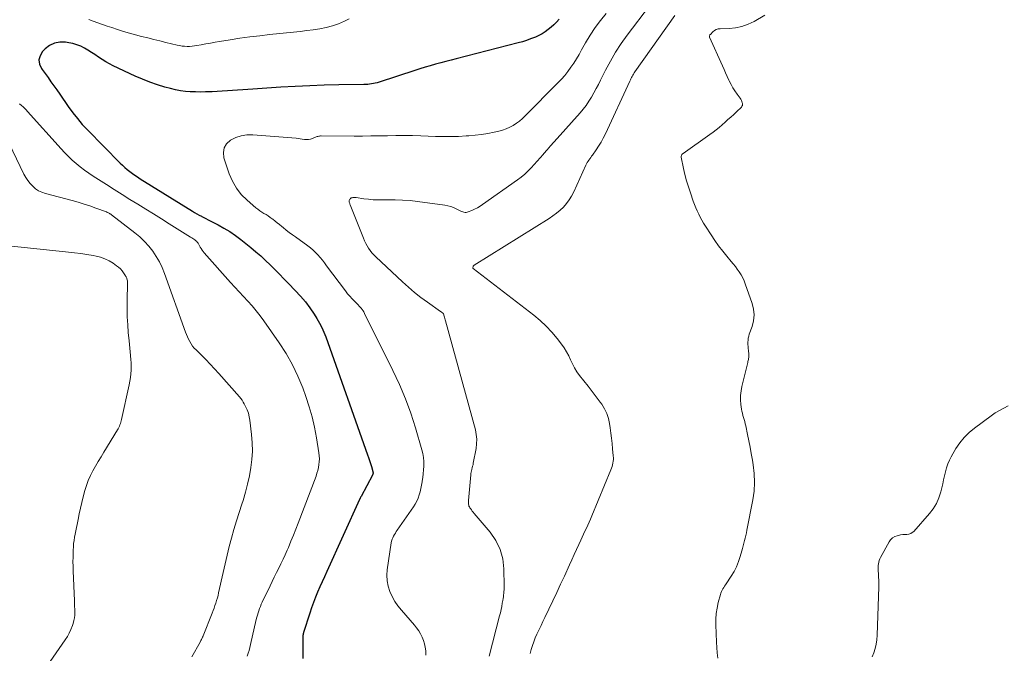
# Model space of a CAD drawing. Units: inches. Extents: x 1975000 to 1980043, y 540000 to 545000.
# Drawn here: x 1975498 to 1975696, y 540758 to 540885 of the extents above; entities that cross this region are included whole.
import ezdxf

# ---------------------------------------------------------------- set-up
doc = ezdxf.new("R2010")
doc.units = ezdxf.units.IN
doc.header["$LTSCALE"] = 100
doc.header["$MEASUREMENT"] = 0
doc.layers.add('CONTOUR INDEX', color=32, linetype='Continuous', lineweight=25)
doc.layers.add('CONTOUR INTERMEDIATE', color=40, linetype='Continuous', lineweight=15)

msp = doc.modelspace()

# ---------------------------------------------------------------- linework, layer by layer
at = {"layer": 'CONTOUR INDEX', "elevation": 880, "flags": 128}
msp.add_lwpolyline([(1975606.58, 540885.56), (1975606.08, 540885), (1975605.55, 540884.46), (1975604.99, 540883.96), (1975604.41, 540883.47), (1975603.8, 540883.03), (1975603.17, 540882.63), (1975602.51, 540882.28), (1975601.83, 540881.96), (1975601.63, 540881.88), (1975600.83, 540881.58), (1975600.02, 540881.29), (1975599.2, 540881.04), (1975598.37, 540880.8), (1975585.89, 540877.57), (1975584.84, 540877.29), (1975583.79, 540877.02), (1975582.74, 540876.75), (1975581.68, 540876.48), (1975580.64, 540876.19), (1975579.59, 540875.9), (1975578.55, 540875.58), (1975577.52, 540875.25), (1975570.32, 540872.87), (1975569.95, 540872.76), (1975569.57, 540872.66), (1975569.19, 540872.59), (1975568.81, 540872.52), (1975568.42, 540872.48), (1975568.04, 540872.44), (1975567.65, 540872.42), (1975567.26, 540872.4), (1975562.2, 540872.33), (1975559.29, 540872.27), (1975556.38, 540872.17), (1975553.46, 540872.03), (1975550.55, 540871.86), (1975544.92, 540871.48), (1975543.89, 540871.41), (1975542.87, 540871.35), (1975541.84, 540871.28), (1975540.81, 540871.21), (1975539.78, 540871.15), (1975538.75, 540871.09), (1975537.73, 540871.03), (1975536.7, 540870.97), (1975536.36, 540870.95), (1975535.35, 540870.92), (1975534.34, 540870.9), (1975533.33, 540870.92), (1975532.32, 540870.95), (1975531.32, 540871.04), (1975530.32, 540871.16), (1975529.34, 540871.35), (1975528.36, 540871.59), (1975527.21, 540871.9), (1975525.68, 540872.36), (1975524.16, 540872.88), (1975522.68, 540873.47), (1975521.21, 540874.11), (1975516.8, 540876.18), (1975516.03, 540876.57), (1975515.28, 540876.98), (1975514.55, 540877.44), (1975513.84, 540877.92), (1975513.8, 540877.95), (1975513.11, 540878.43), (1975512.42, 540878.89), (1975511.7, 540879.33), (1975510.98, 540879.75), (1975510.24, 540880.11), (1975509.47, 540880.42), (1975508.68, 540880.65), (1975507.87, 540880.81), (1975507.15, 540880.92), (1975506.02, 540880.93), (1975504.95, 540880.74), (1975503.99, 540880.26), (1975503.08, 540879.58), (1975502.55, 540879.05), (1975502.05, 540878.22), (1975501.8, 540877.38), (1975501.93, 540876.51), (1975502.32, 540875.63), (1975502.46, 540875.44), (1975503.07, 540874.63), (1975503.67, 540873.81), (1975504.26, 540872.98), (1975504.85, 540872.15), (1975505.43, 540871.32), (1975506.01, 540870.48), (1975506.58, 540869.64), (1975507.16, 540868.81), (1975507.74, 540867.97), (1975508.63, 540866.74), (1975509.57, 540865.54), (1975510.57, 540864.39), (1975511.61, 540863.28), (1975518.19, 540856.6), (1975518.65, 540856.15), (1975519.13, 540855.72), (1975519.62, 540855.3), (1975520.13, 540854.9), (1975520.65, 540854.52), (1975521.17, 540854.15), (1975521.71, 540853.8), (1975522.25, 540853.45), (1975532.74, 540846.91), (1975533.19, 540846.64), (1975533.64, 540846.38), (1975534.09, 540846.13), (1975534.55, 540845.88), (1975534.62, 540845.85), (1975535.05, 540845.63), (1975535.47, 540845.4), (1975535.9, 540845.19), (1975536.33, 540844.97), (1975537.91, 540844.16), (1975539.1, 540843.5), (1975540.27, 540842.8), (1975541.39, 540842.03), (1975542.48, 540841.21), (1975544.49, 540839.59), (1975545.5, 540838.75), (1975546.49, 540837.89), (1975547.45, 540837), (1975548.4, 540836.08), (1975549.33, 540835.15), (1975550.25, 540834.22), (1975551.17, 540833.29), (1975552.1, 540832.35), (1975553.46, 540830.96), (1975554.5, 540829.82), (1975555.49, 540828.65), (1975556.4, 540827.42), (1975557.26, 540826.14), (1975557.81, 540825.26), (1975558.32, 540824.38), (1975558.79, 540823.49), (1975559.21, 540822.56), (1975559.58, 540821.62), (1975568.02, 540797.86), (1975568.22, 540797.27), (1975568.42, 540796.67), (1975568.6, 540796.07), (1975568.78, 540795.47), (1975569.07, 540794.45), (1975569.09, 540794.36), (1975569.11, 540794.26), (1975569.11, 540794.17), (1975569.11, 540794.08), (1975569.09, 540793.98), (1975569.07, 540793.89), (1975569.04, 540793.81), (1975569, 540793.72), (1975566.7, 540789.45), (1975566.66, 540789.37), (1975566.62, 540789.29), (1975566.58, 540789.21), (1975566.54, 540789.13), (1975566.5, 540789.06), (1975566.46, 540788.98), (1975566.42, 540788.9), (1975566.39, 540788.82), (1975559.79, 540774.33), (1975559.32, 540773.29), (1975558.86, 540772.26), (1975558.4, 540771.22), (1975557.95, 540770.18), (1975557.51, 540769.14), (1975557.1, 540768.08), (1975556.72, 540767.02), (1975556.36, 540765.94), (1975555.12, 540762.02), (1975555.09, 540761.93), (1975555.07, 540761.84), (1975555.05, 540761.76), (1975555.04, 540761.67), (1975555.02, 540761.58), (1975555.01, 540761.49), (1975555.01, 540761.4), (1975555, 540761.31), (1975554.97, 540756.82)], dxfattribs=at)
at = {"layer": 'CONTOUR INTERMEDIATE', "flags": 128}
for points, elevation in [([(1975624.79, 540888.28), (1975620.32, 540882.34), (1975619.12, 540880.65), (1975617.97, 540878.91), (1975616.92, 540877.12), (1975615.94, 540875.29), (1975614.95, 540873.32), (1975614.5, 540872.44), (1975614.04, 540871.58), (1975613.57, 540870.72), (1975613.09, 540869.86), (1975612.57, 540869.03), (1975612.03, 540868.22), (1975611.43, 540867.45), (1975610.8, 540866.7), (1975606.19, 540861.57), (1975605.51, 540860.81), (1975604.84, 540860.05), (1975604.16, 540859.28), (1975603.49, 540858.51), (1975603.35, 540858.34), (1975602.75, 540857.65), (1975602.15, 540856.97), (1975601.55, 540856.29), (1975600.94, 540855.62), (1975600.31, 540854.97), (1975599.66, 540854.35), (1975598.96, 540853.78), (1975598.24, 540853.23), (1975591.17, 540848.27), (1975590.66, 540847.93), (1975590.13, 540847.61), (1975589.58, 540847.33), (1975589.01, 540847.06), (1975588.3, 540846.76), (1975588.08, 540846.69), (1975587.86, 540846.65), (1975587.64, 540846.66), (1975587.42, 540846.69), (1975587.2, 540846.76), (1975586.98, 540846.83), (1975586.77, 540846.92), (1975586.56, 540847.02), (1975585.88, 540847.37), (1975585.32, 540847.62), (1975584.75, 540847.84), (1975584.16, 540847.99), (1975583.56, 540848.1), (1975578.04, 540848.86), (1975576.56, 540849.03), (1975575.08, 540849.15), (1975573.6, 540849.2), (1975572.11, 540849.2), (1975571.03, 540849.17), (1975570.08, 540849.18), (1975569.14, 540849.21), (1975568.2, 540849.3), (1975567.26, 540849.42), (1975565.72, 540849.65), (1975565.55, 540849.67), (1975565.38, 540849.68), (1975565.21, 540849.67), (1975565.04, 540849.66), (1975564.88, 540849.62), (1975564.73, 540849.56), (1975564.6, 540849.46), (1975564.48, 540849.34), (1975564.45, 540849.3), (1975564.37, 540849.17), (1975564.33, 540849.04), (1975564.32, 540848.9), (1975564.33, 540848.75), (1975564.37, 540848.6), (1975564.42, 540848.45), (1975564.47, 540848.31), (1975564.52, 540848.16), (1975567.17, 540841.44), (1975567.4, 540840.92), (1975567.64, 540840.41), (1975567.91, 540839.91), (1975568.21, 540839.43), (1975568.53, 540838.97), (1975568.88, 540838.52), (1975569.25, 540838.1), (1975569.65, 540837.7), (1975575.02, 540832.66), (1975576.23, 540831.58), (1975577.47, 540830.52), (1975578.75, 540829.52), (1975580.07, 540828.55), (1975582.71, 540826.69), (1975582.81, 540826.63), (1975583.19, 540826.38), (1975583.29, 540826.27), (1975583.3, 540826.25), (1975583.31, 540826.23), (1975583.31, 540826.22), (1975583.32, 540826.2), (1975583.44, 540825.76), (1975583.5, 540825.53), (1975583.56, 540825.29), (1975583.63, 540825.05), (1975583.69, 540824.82), (1975589.72, 540802.88), (1975589.91, 540801.94), (1975590.01, 540801), (1975589.98, 540800.05), (1975589.87, 540799.1), (1975589.31, 540796.14), (1975589.25, 540795.84), (1975589.18, 540795.54), (1975589.1, 540795.24), (1975589.02, 540794.94), (1975589, 540794.87), (1975588.93, 540794.61), (1975588.87, 540794.35), (1975588.83, 540794.08), (1975588.8, 540793.81), (1975588.33, 540788.63), (1975588.32, 540788.44), (1975588.32, 540788.25), (1975588.33, 540788.06), (1975588.34, 540787.87), (1975588.38, 540787.68), (1975588.43, 540787.51), (1975588.51, 540787.34), (1975588.61, 540787.18), (1975588.74, 540787), (1975588.92, 540786.75), (1975589.1, 540786.51), (1975589.29, 540786.28), (1975589.49, 540786.04), (1975592.72, 540782.24), (1975593.86, 540780.56), (1975594.74, 540778.79), (1975595.24, 540776.87), (1975595.48, 540774.86), (1975595.53, 540771.4), (1975595.53, 540771.03), (1975595.51, 540770.67), (1975595.49, 540770.32), (1975595.45, 540769.96), (1975595.41, 540769.6), (1975595.36, 540769.24), (1975595.31, 540768.88), (1975595.25, 540768.53), (1975595.15, 540767.95), (1975595.03, 540767.31), (1975594.9, 540766.67), (1975594.76, 540766.03), (1975594.6, 540765.39), (1975592.48, 540757.28)], 872), ([(1975564.34, 540885.63), (1975563.37, 540885.17), (1975562.16, 540884.66), (1975560.93, 540884.22), (1975559.67, 540883.89), (1975558.38, 540883.64), (1975557.07, 540883.45), (1975555.76, 540883.28), (1975554.45, 540883.12), (1975553.13, 540882.98), (1975548.29, 540882.48), (1975546.29, 540882.25), (1975544.3, 540882), (1975542.31, 540881.72), (1975540.33, 540881.42), (1975538.22, 540881.07), (1975537.3, 540880.92), (1975536.37, 540880.76), (1975535.44, 540880.59), (1975534.52, 540880.42), (1975533.66, 540880.26), (1975533.16, 540880.18), (1975532.67, 540880.12), (1975532.17, 540880.1), (1975531.67, 540880.09), (1975531.17, 540880.12), (1975530.67, 540880.17), (1975530.17, 540880.25), (1975529.68, 540880.35), (1975527.38, 540880.9), (1975526.16, 540881.2), (1975524.94, 540881.49), (1975523.73, 540881.8), (1975522.51, 540882.11), (1975521.3, 540882.43), (1975520.09, 540882.76), (1975518.88, 540883.12), (1975517.68, 540883.49), (1975516.5, 540883.87), (1975515.56, 540884.18), (1975514.63, 540884.5), (1975513.7, 540884.84), (1975512.78, 540885.19), (1975511.85, 540885.54)], 884), ([(1975616.06, 540886.74), (1975614.91, 540885.33), (1975613.82, 540883.87), (1975612.83, 540882.35), (1975611.9, 540880.78), (1975611.13, 540879.37), (1975610.62, 540878.48), (1975610.1, 540877.6), (1975609.55, 540876.73), (1975608.98, 540875.88), (1975608.37, 540875.05), (1975607.74, 540874.24), (1975607.06, 540873.47), (1975606.36, 540872.73), (1975599.77, 540866.1), (1975599.2, 540865.57), (1975598.61, 540865.06), (1975597.98, 540864.6), (1975597.33, 540864.17), (1975596.65, 540863.8), (1975595.95, 540863.47), (1975595.22, 540863.22), (1975594.47, 540863.01), (1975593.48, 540862.8), (1975592.21, 540862.55), (1975590.95, 540862.35), (1975589.67, 540862.19), (1975588.39, 540862.08), (1975587.88, 540862.05), (1975586.33, 540861.97), (1975584.79, 540861.93), (1975583.25, 540861.93), (1975581.71, 540861.96), (1975578.74, 540862.07), (1975577.06, 540862.12), (1975575.39, 540862.14), (1975573.71, 540862.14), (1975572.04, 540862.11), (1975570.37, 540862.08), (1975568.69, 540862.05), (1975567.02, 540862.04), (1975565.34, 540862.04), (1975558.69, 540862.06), (1975558.52, 540862.05), (1975558.35, 540862.04), (1975558.18, 540862.01), (1975558.01, 540861.97), (1975557.84, 540861.92), (1975557.68, 540861.87), (1975557.51, 540861.81), (1975557.35, 540861.74), (1975556.9, 540861.53), (1975556.51, 540861.4), (1975556.11, 540861.32), (1975555.7, 540861.31), (1975555.29, 540861.35), (1975554.87, 540861.43), (1975554.45, 540861.5), (1975554.03, 540861.55), (1975553.61, 540861.6), (1975544.92, 540862.29), (1975543.73, 540862.27), (1975542.57, 540862.11), (1975541.47, 540861.74), (1975540.39, 540861.22), (1975539.63, 540860.49), (1975539.11, 540859.66), (1975538.97, 540858.7), (1975539.08, 540857.64), (1975540.16, 540854.41), (1975540.8, 540852.92), (1975541.59, 540851.52), (1975542.59, 540850.27), (1975543.74, 540849.11), (1975545.5, 540847.61), (1975545.89, 540847.29), (1975546.29, 540847), (1975546.71, 540846.72), (1975547.14, 540846.46), (1975547.57, 540846.21), (1975547.99, 540845.94), (1975548.4, 540845.66), (1975548.81, 540845.36), (1975548.93, 540845.27), (1975549.38, 540844.92), (1975549.84, 540844.56), (1975550.29, 540844.2), (1975550.73, 540843.84), (1975551.04, 540843.59), (1975551.64, 540843.1), (1975552.25, 540842.62), (1975552.87, 540842.16), (1975553.49, 540841.71), (1975555.97, 540839.95), (1975556.52, 540839.53), (1975557.05, 540839.08), (1975557.54, 540838.6), (1975558.02, 540838.09), (1975558.47, 540837.56), (1975558.91, 540837.03), (1975559.34, 540836.48), (1975559.76, 540835.93), (1975563.56, 540830.83), (1975563.98, 540830.29), (1975564.42, 540829.76), (1975564.88, 540829.26), (1975565.35, 540828.76), (1975565.89, 540828.23), (1975566.1, 540828.01), (1975566.31, 540827.79), (1975566.52, 540827.56), (1975566.73, 540827.34), (1975566.92, 540827.1), (1975567.11, 540826.85), (1975567.27, 540826.6), (1975567.41, 540826.33), (1975573.12, 540814.81), (1975574.43, 540811.99), (1975575.64, 540809.13), (1975576.7, 540806.21), (1975577.66, 540803.26), (1975578.97, 540798.86), (1975579.16, 540798.07), (1975579.3, 540797.27), (1975579.35, 540796.47), (1975579.34, 540795.66), (1975579.33, 540795.53), (1975579.28, 540794.78), (1975579.21, 540794.03), (1975579.12, 540793.28), (1975579.01, 540792.53), (1975578.99, 540792.37), (1975578.87, 540791.71), (1975578.74, 540791.05), (1975578.58, 540790.4), (1975578.41, 540789.75), (1975578.19, 540789.12), (1975577.93, 540788.5), (1975577.61, 540787.92), (1975577.26, 540787.35), (1975574, 540782.68), (1975573.8, 540782.39), (1975573.61, 540782.09), (1975573.42, 540781.78), (1975573.24, 540781.47), (1975573.08, 540781.15), (1975572.95, 540780.82), (1975572.86, 540780.48), (1975572.78, 540780.13), (1975571.97, 540774.69), (1975571.9, 540773.58), (1975571.94, 540772.48), (1975572.15, 540771.4), (1975572.48, 540770.33), (1975572.96, 540769.31), (1975573.5, 540768.33), (1975574.13, 540767.4), (1975574.83, 540766.52), (1975577.45, 540763.54), (1975577.9, 540762.98), (1975578.32, 540762.39), (1975578.69, 540761.77), (1975579.01, 540761.12), (1975579.28, 540760.45), (1975579.49, 540759.77), (1975579.63, 540759.07), (1975579.72, 540758.35), (1975579.78, 540757.47)], 876), ([(1975629.88, 540886.34), (1975621.87, 540874.97), (1975621.72, 540874.75), (1975621.58, 540874.52), (1975621.44, 540874.29), (1975621.31, 540874.06), (1975621.18, 540873.82), (1975621.06, 540873.58), (1975620.94, 540873.34), (1975620.83, 540873.1), (1975615.9, 540862.45), (1975615.48, 540861.62), (1975615.04, 540860.8), (1975614.55, 540860.01), (1975614.03, 540859.23), (1975613.3, 540858.21), (1975613.12, 540857.96), (1975612.95, 540857.71), (1975612.77, 540857.46), (1975612.6, 540857.21), (1975612.43, 540856.96), (1975612.27, 540856.7), (1975612.13, 540856.43), (1975611.99, 540856.16), (1975609.53, 540850.78), (1975609.1, 540849.95), (1975608.62, 540849.17), (1975608.06, 540848.44), (1975607.45, 540847.74), (1975606.78, 540847.1), (1975606.08, 540846.5), (1975605.34, 540845.94), (1975604.57, 540845.42), (1975589.47, 540836), (1975589.45, 540835.99), (1975589.43, 540835.98), (1975589.42, 540835.97), (1975589.4, 540835.95), (1975589.33, 540835.9), (1975589.31, 540835.87), (1975589.3, 540835.85), (1975589.29, 540835.83), (1975589.22, 540835.46), (1975589.21, 540835.44), (1975589.27, 540835.35), (1975601.5, 540825.94), (1975602.77, 540824.88), (1975603.98, 540823.76), (1975605.11, 540822.55), (1975606.17, 540821.28), (1975607.09, 540820.09), (1975607.62, 540819.35), (1975608.1, 540818.58), (1975608.52, 540817.78), (1975608.9, 540816.95), (1975609.28, 540816.13), (1975609.7, 540815.33), (1975610.19, 540814.57), (1975610.72, 540813.83), (1975611.6, 540812.73), (1975612.43, 540811.68), (1975613.26, 540810.61), (1975614.07, 540809.53), (1975614.87, 540808.45), (1975615.17, 540808.03), (1975615.74, 540807.13), (1975616.21, 540806.18), (1975616.53, 540805.17), (1975616.75, 540804.12), (1975616.86, 540803.3), (1975617, 540802.23), (1975617.13, 540801.16), (1975617.25, 540800.1), (1975617.36, 540799.03), (1975617.5, 540797.61), (1975617.52, 540797.25), (1975617.52, 540796.89), (1975617.49, 540796.54), (1975617.44, 540796.18), (1975617.37, 540795.83), (1975617.27, 540795.48), (1975617.16, 540795.14), (1975617.03, 540794.81), (1975613.16, 540785.53), (1975612.9, 540784.91), (1975612.63, 540784.3), (1975612.36, 540783.68), (1975612.08, 540783.07), (1975611.8, 540782.45), (1975611.51, 540781.84), (1975611.23, 540781.23), (1975610.95, 540780.62), (1975610.57, 540779.79), (1975610.1, 540778.77), (1975609.63, 540777.75), (1975609.16, 540776.72), (1975608.7, 540775.69), (1975607.66, 540773.43), (1975606.89, 540771.76), (1975606.12, 540770.09), (1975605.33, 540768.43), (1975604.54, 540766.78), (1975603.73, 540765.09), (1975603.34, 540764.28), (1975602.95, 540763.47), (1975602.57, 540762.65), (1975602.18, 540761.84), (1975602.12, 540761.7), (1975601.79, 540760.95), (1975601.48, 540760.19), (1975601.21, 540759.42), (1975600.96, 540758.63), (1975600.73, 540757.84)], 868), ([(1975648.05, 540886.35), (1975645.84, 540885.12), (1975644.64, 540884.56), (1975643.41, 540884.12), (1975642.13, 540883.86), (1975640.82, 540883.72), (1975639, 540883.66), (1975638.59, 540883.6), (1975638.21, 540883.48), (1975637.87, 540883.27), (1975637.55, 540883.01), (1975637.06, 540882.51), (1975637.01, 540882.46), (1975636.96, 540882.39), (1975636.92, 540882.32), (1975636.89, 540882.25), (1975636.87, 540882.18), (1975636.86, 540882.11), (1975636.87, 540882.03), (1975636.89, 540881.96), (1975639.47, 540876.19), (1975639.8, 540875.46), (1975640.13, 540874.74), (1975640.46, 540874.02), (1975640.79, 540873.29), (1975640.86, 540873.14), (1975641.21, 540872.45), (1975641.58, 540871.77), (1975641.99, 540871.12), (1975642.43, 540870.48), (1975643.04, 540869.66), (1975643.18, 540869.44), (1975643.3, 540869.21), (1975643.39, 540868.97), (1975643.46, 540868.72), (1975643.49, 540868.6), (1975643.51, 540868.41), (1975643.49, 540868.22), (1975643.42, 540868.05), (1975643.32, 540867.88), (1975643.19, 540867.73), (1975643.05, 540867.58), (1975642.9, 540867.43), (1975642.75, 540867.29), (1975641.75, 540866.39), (1975641.17, 540865.86), (1975640.59, 540865.34), (1975640, 540864.82), (1975639.42, 540864.3), (1975638.82, 540863.79), (1975638.22, 540863.29), (1975637.6, 540862.81), (1975636.97, 540862.35), (1975631.55, 540858.52), (1975631.47, 540858.45), (1975631.39, 540858.38), (1975631.32, 540858.29), (1975631.26, 540858.2), (1975631.21, 540858.09), (1975631.19, 540857.99), (1975631.18, 540857.88), (1975631.19, 540857.77), (1975631.65, 540855.51), (1975631.94, 540854.27), (1975632.25, 540853.04), (1975632.62, 540851.82), (1975633.02, 540850.62), (1975633.62, 540848.9), (1975633.87, 540848.25), (1975634.13, 540847.6), (1975634.4, 540846.95), (1975634.7, 540846.32), (1975635.01, 540845.69), (1975635.34, 540845.08), (1975635.69, 540844.47), (1975636.06, 540843.88), (1975637.18, 540842.14), (1975637.93, 540841.03), (1975638.71, 540839.93), (1975639.53, 540838.87), (1975640.37, 540837.82), (1975641.24, 540836.8), (1975641.66, 540836.27), (1975642.08, 540835.75), (1975642.48, 540835.21), (1975642.88, 540834.66), (1975643.24, 540834.09), (1975643.57, 540833.51), (1975643.85, 540832.9), (1975644.09, 540832.28), (1975645.46, 540828.34), (1975645.73, 540827.17), (1975645.85, 540826), (1975645.72, 540824.83), (1975645.44, 540823.67), (1975644.88, 540822.12), (1975644.77, 540821.72), (1975644.68, 540821.32), (1975644.64, 540820.91), (1975644.62, 540820.5), (1975644.63, 540820.08), (1975644.65, 540819.67), (1975644.68, 540819.25), (1975644.72, 540818.83), (1975644.79, 540818.1), (1975644.8, 540817.88), (1975644.8, 540817.67), (1975644.78, 540817.46), (1975644.75, 540817.25), (1975644.71, 540817.05), (1975644.66, 540816.84), (1975644.62, 540816.63), (1975644.57, 540816.42), (1975643.4, 540811.59), (1975643.24, 540810.7), (1975643.15, 540809.8), (1975643.15, 540808.91), (1975643.22, 540808), (1975643.35, 540807.06), (1975643.42, 540806.63), (1975643.5, 540806.2), (1975643.61, 540805.78), (1975643.73, 540805.36), (1975643.85, 540804.94), (1975643.97, 540804.52), (1975644.08, 540804.1), (1975644.17, 540803.68), (1975644.53, 540801.96), (1975644.79, 540800.67), (1975645.05, 540799.38), (1975645.29, 540798.08), (1975645.51, 540796.79), (1975645.68, 540795.83), (1975645.88, 540794.06), (1975645.96, 540792.29), (1975645.85, 540790.52), (1975645.6, 540788.75), (1975644.42, 540782.66), (1975644.31, 540782.13), (1975644.19, 540781.61), (1975644.07, 540781.08), (1975643.93, 540780.56), (1975643.8, 540780.04), (1975643.66, 540779.52), (1975643.52, 540779), (1975643.37, 540778.48), (1975643.07, 540777.37), (1975642.72, 540776.32), (1975642.32, 540775.3), (1975641.82, 540774.33), (1975641.25, 540773.38), (1975640.26, 540771.88), (1975640.09, 540771.62), (1975639.92, 540771.36), (1975639.75, 540771.1), (1975639.58, 540770.83), (1975639.42, 540770.56), (1975639.28, 540770.29), (1975639.17, 540770), (1975639.07, 540769.7), (1975638.64, 540768.1), (1975638.39, 540766.98), (1975638.21, 540765.86), (1975638.14, 540764.73), (1975638.14, 540763.59), (1975638.29, 540760.09), (1975638.35, 540759.02), (1975638.44, 540757.95), (1975638.57, 540756.89)], 864), ([(1975497.95, 540868.49), (1975498.3, 540868.22), (1975498.63, 540867.94), (1975498.95, 540867.64), (1975499.26, 540867.33), (1975499.55, 540867.01), (1975506.29, 540859.48), (1975507.01, 540858.7), (1975507.76, 540857.94), (1975508.54, 540857.21), (1975509.34, 540856.5), (1975510.16, 540855.82), (1975511.01, 540855.16), (1975511.88, 540854.54), (1975512.77, 540853.95), (1975515.42, 540852.25), (1975516.99, 540851.25), (1975518.57, 540850.26), (1975520.15, 540849.28), (1975521.74, 540848.3), (1975523.33, 540847.33), (1975524.91, 540846.35), (1975526.49, 540845.37), (1975528.07, 540844.38), (1975532.37, 540841.67), (1975532.59, 540841.53), (1975532.81, 540841.39), (1975533.02, 540841.25), (1975533.23, 540841.1), (1975533.42, 540840.96), (1975533.53, 540840.87), (1975533.63, 540840.78), (1975533.73, 540840.67), (1975533.82, 540840.56), (1975533.9, 540840.44), (1975533.97, 540840.32), (1975534.05, 540840.2), (1975534.12, 540840.07), (1975534.32, 540839.68), (1975534.5, 540839.36), (1975534.69, 540839.06), (1975534.91, 540838.77), (1975535.14, 540838.49), (1975540.43, 540832.54), (1975541.29, 540831.59), (1975542.15, 540830.64), (1975543.03, 540829.7), (1975543.91, 540828.76), (1975544.77, 540827.81), (1975545.6, 540826.84), (1975546.39, 540825.83), (1975547.15, 540824.8), (1975550.22, 540820.39), (1975551.61, 540818.22), (1975552.88, 540815.99), (1975553.97, 540813.68), (1975554.95, 540811.3), (1975555.59, 540809.56), (1975556.26, 540807.53), (1975556.86, 540805.47), (1975557.34, 540803.39), (1975557.73, 540801.28), (1975558.21, 540798.22), (1975558.28, 540797.63), (1975558.31, 540797.04), (1975558.29, 540796.45), (1975558.23, 540795.86), (1975558.12, 540795.28), (1975557.99, 540794.7), (1975557.83, 540794.13), (1975557.63, 540793.57), (1975554.06, 540784.09), (1975553.58, 540782.86), (1975553.1, 540781.63), (1975552.59, 540780.42), (1975552.07, 540779.2), (1975551.81, 540778.61), (1975551.4, 540777.7), (1975550.99, 540776.8), (1975550.56, 540775.9), (1975550.12, 540775.01), (1975549.67, 540774.12), (1975549.23, 540773.23), (1975548.8, 540772.33), (1975548.37, 540771.44), (1975546.8, 540768.17), (1975546.61, 540767.75), (1975546.43, 540767.32), (1975546.26, 540766.89), (1975546.11, 540766.45), (1975545.97, 540766.01), (1975545.83, 540765.56), (1975545.71, 540765.12), (1975545.6, 540764.66), (1975544.44, 540759.61), (1975544.3, 540759.03), (1975544.14, 540758.45), (1975543.96, 540757.87), (1975543.77, 540757.3)], 884), ([(1975494.33, 540863.65), (1975498.82, 540854.35), (1975499.18, 540853.69), (1975499.59, 540853.06), (1975500.06, 540852.47), (1975500.57, 540851.91), (1975501.14, 540851.43), (1975501.75, 540851.02), (1975502.42, 540850.71), (1975503.12, 540850.46), (1975508.51, 540849.05), (1975509.71, 540848.71), (1975510.91, 540848.35), (1975512.1, 540847.96), (1975513.28, 540847.54), (1975515.42, 540846.75), (1975515.53, 540846.71), (1975515.63, 540846.66), (1975515.73, 540846.61), (1975515.83, 540846.56), (1975515.98, 540846.48), (1975516, 540846.47), (1975516.02, 540846.45), (1975516.04, 540846.44), (1975516.06, 540846.43), (1975516.14, 540846.38), (1975516.16, 540846.37), (1975516.18, 540846.36), (1975516.2, 540846.35), (1975516.22, 540846.34), (1975516.27, 540846.3), (1975516.31, 540846.27), (1975516.36, 540846.24), (1975516.4, 540846.21), (1975516.45, 540846.18), (1975521.17, 540842.54), (1975522.16, 540841.71), (1975523.09, 540840.83), (1975523.94, 540839.88), (1975524.74, 540838.88), (1975525.46, 540837.81), (1975526.1, 540836.7), (1975526.65, 540835.55), (1975527.13, 540834.36), (1975531.33, 540822.55), (1975531.52, 540822.06), (1975531.72, 540821.57), (1975531.95, 540821.1), (1975532.2, 540820.63), (1975532.48, 540820.18), (1975532.78, 540819.75), (1975533.11, 540819.34), (1975533.47, 540818.96), (1975534.54, 540817.92), (1975535.45, 540817.01), (1975536.33, 540816.1), (1975537.2, 540815.16), (1975538.06, 540814.21), (1975542.21, 540809.5), (1975542.48, 540809.16), (1975542.74, 540808.82), (1975542.97, 540808.45), (1975543.18, 540808.08), (1975543.46, 540807.55), (1975543.76, 540806.88), (1975544.01, 540806.21), (1975544.18, 540805.51), (1975544.31, 540804.79), (1975544.65, 540801.96), (1975544.78, 540800.28), (1975544.82, 540798.6), (1975544.71, 540796.92), (1975544.52, 540795.25), (1975544.22, 540793.58), (1975543.86, 540791.93), (1975543.43, 540790.3), (1975542.94, 540788.67), (1975542.69, 540787.91), (1975542.14, 540786.21), (1975541.61, 540784.51), (1975541.11, 540782.79), (1975540.62, 540781.07), (1975540.17, 540779.35), (1975539.72, 540777.62), (1975539.31, 540775.88), (1975538.91, 540774.14), (1975538.02, 540770.05), (1975537.9, 540769.53), (1975537.76, 540769.01), (1975537.61, 540768.5), (1975537.45, 540767.99), (1975537.27, 540767.48), (1975537.09, 540766.98), (1975536.91, 540766.48), (1975536.71, 540765.98), (1975534.89, 540761.36), (1975534.88, 540761.34), (1975534.87, 540761.31), (1975534.86, 540761.29), (1975534.85, 540761.27), (1975534.82, 540761.18), (1975534.81, 540761.16), (1975534.8, 540761.14), (1975534.79, 540761.12), (1975534.78, 540761.09), (1975534.63, 540760.79), (1975534.54, 540760.62), (1975534.45, 540760.45), (1975534.36, 540760.28), (1975534.27, 540760.11), (1975532.6, 540757.14)], 888), ([(1975491.79, 540840.3), (1975507.77, 540838.65), (1975509.01, 540838.51), (1975510.26, 540838.35), (1975511.5, 540838.17), (1975512.73, 540837.97), (1975513.34, 540837.86), (1975514.24, 540837.64), (1975515.12, 540837.34), (1975515.95, 540836.93), (1975516.75, 540836.44), (1975517.47, 540835.93), (1975517.86, 540835.62), (1975518.23, 540835.28), (1975518.56, 540834.9), (1975518.87, 540834.5), (1975519.28, 540833.89), (1975519.36, 540833.77), (1975519.42, 540833.65), (1975519.47, 540833.53), (1975519.52, 540833.4), (1975519.56, 540833.27), (1975519.62, 540833.08), (1975519.66, 540832.88), (1975519.67, 540832.68), (1975519.68, 540832.48), (1975519.61, 540828.78), (1975519.6, 540827.2), (1975519.63, 540825.62), (1975519.71, 540824.04), (1975519.83, 540822.46), (1975519.98, 540820.8), (1975520.05, 540820.05), (1975520.12, 540819.31), (1975520.2, 540818.56), (1975520.28, 540817.82), (1975520.29, 540817.8), (1975520.35, 540817.06), (1975520.39, 540816.33), (1975520.4, 540815.59), (1975520.38, 540814.86), (1975520.32, 540814.13), (1975520.24, 540813.39), (1975520.12, 540812.67), (1975519.98, 540811.94), (1975518.47, 540804.96), (1975518.41, 540804.68), (1975518.33, 540804.41), (1975518.24, 540804.14), (1975518.15, 540803.87), (1975518.04, 540803.61), (1975517.92, 540803.35), (1975517.79, 540803.1), (1975517.64, 540802.85), (1975514.9, 540798.37), (1975514.34, 540797.44), (1975513.78, 540796.5), (1975513.24, 540795.56), (1975512.69, 540794.62), (1975512.2, 540793.66), (1975511.75, 540792.67), (1975511.39, 540791.66), (1975511.07, 540790.62), (1975510.74, 540789.37), (1975510.46, 540788.24), (1975510.19, 540787.1), (1975509.94, 540785.97), (1975509.71, 540784.82), (1975509.53, 540783.82), (1975509.4, 540783.18), (1975509.28, 540782.54), (1975509.15, 540781.89), (1975509.02, 540781.25), (1975508.91, 540780.61), (1975508.82, 540779.96), (1975508.76, 540779.31), (1975508.73, 540778.65), (1975508.71, 540778.13), (1975508.7, 540777.22), (1975508.69, 540776.3), (1975508.71, 540775.39), (1975508.73, 540774.47), (1975508.97, 540768.45), (1975508.99, 540767.87), (1975509.01, 540767.3), (1975509.03, 540766.72), (1975509.05, 540766.14), (1975509.04, 540765.57), (1975508.99, 540765), (1975508.88, 540764.45), (1975508.73, 540763.89), (1975508.57, 540763.44), (1975508.28, 540762.69), (1975507.95, 540761.95), (1975507.56, 540761.25), (1975507.12, 540760.56), (1975503.47, 540755.31)], 892), ([(1975669.61, 540757.15), (1975669.95, 540757.98), (1975670.23, 540758.84), (1975670.45, 540759.7), (1975670.58, 540760.59), (1975670.65, 540761.49), (1975670.95, 540771.28), (1975670.96, 540771.93), (1975670.95, 540772.58), (1975670.92, 540773.23), (1975670.88, 540773.88), (1975670.83, 540774.49), (1975670.82, 540774.84), (1975670.82, 540775.18), (1975670.84, 540775.53), (1975670.88, 540775.88), (1975670.95, 540776.22), (1975671.04, 540776.55), (1975671.17, 540776.87), (1975671.32, 540777.18), (1975673.03, 540780.3), (1975673.35, 540780.74), (1975673.72, 540781.1), (1975674.17, 540781.36), (1975674.68, 540781.55), (1975674.96, 540781.62), (1975675.37, 540781.7), (1975675.79, 540781.77), (1975676.2, 540781.8), (1975676.62, 540781.8), (1975677.02, 540781.85), (1975677.39, 540781.96), (1975677.72, 540782.16), (1975678.02, 540782.42), (1975681.18, 540785.99), (1975681.94, 540786.98), (1975682.58, 540788.03), (1975683.07, 540789.16), (1975683.45, 540790.35), (1975683.65, 540791.21), (1975683.84, 540792.02), (1975684.03, 540792.82), (1975684.21, 540793.62), (1975684.39, 540794.42), (1975684.61, 540795.21), (1975684.87, 540795.99), (1975685.2, 540796.73), (1975685.57, 540797.46), (1975686.5, 540799.08), (1975687.28, 540800.26), (1975688.14, 540801.35), (1975689.14, 540802.33), (1975690.22, 540803.23), (1975693.59, 540805.7), (1975694.41, 540806.26), (1975695.25, 540806.78), (1975696.13, 540807.25), (1975697.02, 540807.68)], 864)]:
    msp.add_lwpolyline(points, dxfattribs=dict(at, elevation=elevation))

doc.saveas('drawing.dxf')
